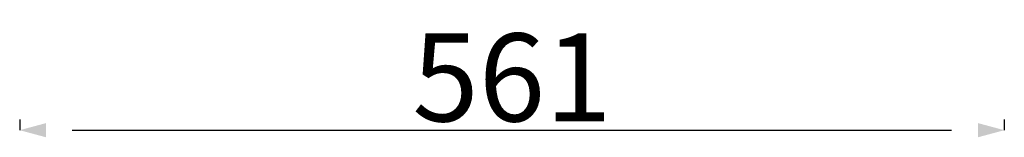
# Model space of a CAD drawing. Extents: x 128151 to 134029, y -14607 to -11007.
# Drawn here: x 133100 to 133661, y -12470 to -12403 of the extents above; entities that cross this region are included whole.
import ezdxf

# ---------------------------------------------------------------- set-up
doc = ezdxf.new("R2010")
doc.units = 0
doc.header["$LTSCALE"] = 5.08
doc.header["$PDMODE"] = 3
doc.header["$PDSIZE"] = -2
doc.layers.get('0').update_dxf_attribs({"linetype": 'CONTINUOUS'})
doc.layers.get('DEFPOINTS').update_dxf_attribs({"linetype": 'CONTINUOUS'})
doc.layers.add('Standard', color=7, linetype='CONTINUOUS')
doc.dimstyles.new('Product', dxfattribs={"dimtxt": 20, "dimasz": 30, "dimexe": 0, "dimexo": 6, "dimgap": 5, "dimtad": 1, "dimtoh": 1, "dimdec": 0, "dimzin": 11, "dimdsep": 46, "dimtxsty": 'Standard', "dimblk": 'VW_FILLEDARROW', "dimcen": 5, "dimclrd": 1, "dimclre": 1, "dimclrt": 1, "dimadec": 0, "dimazin": 0, "dimtfac": 1, "dimtdec": 0, "dimtmove": 0, "dimatfit": 2, "dimldrblk": 'VW_FILLEDARROW', "dimfxl": 100, "dimtolj": 1, "dimtzin": 11, "dimarcsym": 1})

# ---------------------------------------------------------------- blocks, each defined once
blk = doc.blocks.new('VW_FILLEDARROW')
at = {"color": 0}
blk.add_solid([(0, 0), (-0.499, -0.134), (-0.499, 0.134)], dxfattribs=at)
blk = doc.blocks.new('*D1218')
at = {"layer": 'DEFPOINTS', "color": 0, "linetype": 'Continuous', "transparency": 16777216}
for p in [(133099.63, -12466.27), (133660.71, -12466.27), (133660.71, -12466.27)]:
    blk.add_point(p, dxfattribs=at)
at = {"layer": 'Standard', "color": 1, "linetype": 'Continuous', "lineweight": -2, "transparency": 16777216}
for p, q in [((133099.63, -12460.27), (133099.63, -12466.27)), ((133660.71, -12460.27), (133660.71, -12466.27)), ((133129.63, -12466.27), (133630.71, -12466.27))]:
    blk.add_line(p, q, dxfattribs=at)
at = {"layer": 'Standard', "color": 1, "linetype": 'Continuous', "lineweight": -2, "transparency": 16777216, "xscale": 30, "yscale": 30, "zscale": 30, "rotation": 180}
blk.add_blockref('VW_FILLEDARROW', (133099.63, -12466.27), dxfattribs=at)
at = {"layer": 'Standard', "color": 1, "linetype": 'Continuous', "lineweight": -2, "transparency": 16777216, "xscale": 30, "yscale": 30, "zscale": 30}
blk.add_blockref('VW_FILLEDARROW', (133660.71, -12466.27), dxfattribs=at)
at = {"layer": 'Standard', "color": 1, "linetype": 'Continuous', "transparency": 16777216, "insert": (133380.17, -12436.27), "char_height": 50, "attachment_point": 5}
blk.add_mtext('\\A1;561', dxfattribs=at)

msp = doc.modelspace()

# ---------------------------------------------------------------- dimensions: what is measured, and where the dimension line sits
at = {"layer": 'Standard', "linetype": 'Continuous'}
dim = msp.add_linear_dim(base=(133660.71, -12466.27), p1=(133099.63, -12466.27), p2=(133660.71, -12466.27), dimstyle='Product', override={"dimtxt": 50, "dimpost": '<>'}, dxfattribs=at)
dim.commit()
dim.dimension.update_dxf_attribs({"geometry": '*D1218', "text_midpoint": (133380.17, -12436.27)})

doc.saveas('drawing.dxf')
